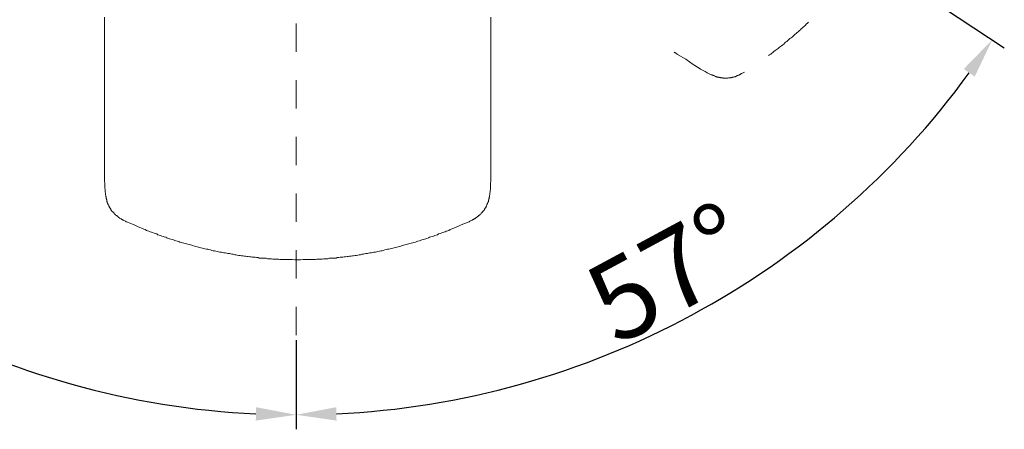
# Model space of a CAD drawing. Units: inches. Extents: x 6.9 to 93, y 222 to 280.3.
# Drawn here: x 43.3 to 55.6, y 243.4 to 248.4 of the extents above; entities that cross this region are included whole.
import ezdxf

# ---------------------------------------------------------------- set-up
doc = ezdxf.new("R2010")
doc.units = ezdxf.units.IN
doc.header["$MEASUREMENT"] = 0
for name, pattern in [('AI-Linetype-26', [0.705556, 0.352778, -0.352778]), ('AI-Linetype-27', [0.705556, 0.352778, -0.352778]), ('AI-Linetype-30', [0.705556, 0.352778, -0.352778]), ('AI-Linetype-32', [0.705556, 0.352778, -0.352778]), ('AI-Linetype-34', [0.705556, 0.352778, -0.352778]), ('AI-Linetype-54', [0.705556, 0.352778, -0.352778])]:
    doc.linetypes.add(name, pattern=pattern)
doc.layers.add('图层 1', color=7, linetype='Continuous')
doc.styles.get("Standard").update_dxf_attribs({"font": 'arial.ttf'})
doc.dimstyles.get("Standard").update_dxf_attribs({"dimtxt": 1, "dimasz": 0.5, "dimexe": 0.18, "dimexo": 0.0625, "dimgap": 0.09, "dimtad": 3, "dimdec": 1, "dimdsep": 46, "dimtxsty": 'Standard', "dimcen": 0.09, "dimadec": 0, "dimazin": 0, "dimtfac": 1, "dimtdec": 1, "dimtofl": 0, "dimtmove": 0, "dimatfit": 3, "dimfxl": 1, "dimtolj": 1, "dimtzin": 0, "dimarcsym": 0})

# ---------------------------------------------------------------- blocks, each defined once
blk = doc.blocks.new('*D7')
at = {"color": 0, "lineweight": -2, "transparency": 16777216}
for p, q in [((39.04, 248.798), (37.98, 248.1)), ((46.786, 244.46), (46.786, 243.353))]:
    blk.add_line(p, q, dxfattribs=at)
blk.add_arc((46.786, 253.893), 10.361, 216.1035, 267.2347, dxfattribs=at)
at = {"color": 0, "transparency": 16777216}
for points in [[(38.346, 247.741), (38.483, 247.836), (38.13, 248.199)], [(46.288, 243.628), (46.284, 243.461), (46.786, 243.533)]]:
    blk.add_solid(points, dxfattribs=at)
at = {"layer": 'Defpoints', "color": 0, "transparency": 16777216}
for p in [(46.786, 258.231), (48.968, 255.329), (39.092, 248.832), (40.439, 245.704), (46.786, 244.523)]:
    blk.add_point(p, dxfattribs=at)
at = {"color": 0, "transparency": 16777216, "insert": (42.153, 245.3), "char_height": 1, "attachment_point": 5, "rotation": 331.6691}
blk.add_mtext('\\A1;57°', dxfattribs=at)
blk = doc.blocks.new('*D8')
at = {"color": 0, "lineweight": -2, "transparency": 16777216}
for p, q in [((54.532, 248.798), (55.592, 248.1)), ((46.786, 244.46), (46.786, 243.353))]:
    blk.add_line(p, q, dxfattribs=at)
blk.add_arc((46.786, 253.893), 10.361, 272.7653, 323.8965, dxfattribs=at)
at = {"color": 0, "transparency": 16777216}
for points in [[(55.088, 247.836), (55.225, 247.741), (55.442, 248.199)], [(47.288, 243.461), (47.284, 243.628), (46.786, 243.533)]]:
    blk.add_solid(points, dxfattribs=at)
at = {"layer": 'Defpoints', "color": 0, "transparency": 16777216}
for p in [(46.786, 258.231), (44.604, 255.329), (54.48, 248.832), (46.786, 244.523), (50.14, 244.09)]:
    blk.add_point(p, dxfattribs=at)
at = {"color": 0, "transparency": 16777216, "insert": (51.419, 245.3), "char_height": 1, "attachment_point": 5, "rotation": 28.3309}
blk.add_mtext('\\A1;57°', dxfattribs=at)

msp = doc.modelspace()

# ---------------------------------------------------------------- linework, layer by layer
at = {"layer": '图层 1', "linetype": 'AI-Linetype-54', "lineweight": 5}
msp.add_line((46.786, 244.523), (46.786, 258.231), dxfattribs=at)
at = {"layer": '图层 1', "linetype": 'AI-Linetype-26', "lineweight": 9}
for p, q in [((53.044, 248.314), (53.03, 248.3)), ((53.058, 248.323), (53.044, 248.314)), ((53.066, 248.336), (53.058, 248.323)), ((53.08, 248.345), (53.066, 248.336)), ((53.093, 248.359), (53.08, 248.345)), ((53.107, 248.368), (53.093, 248.359)), ((53.121, 248.382), (53.107, 248.368)), ((53.13, 248.395), (53.121, 248.382)), ((53.143, 248.404), (53.13, 248.395)), ((53.157, 248.418), (53.143, 248.404)), ((52.899, 248.192), (52.886, 248.178)), ((52.913, 248.201), (52.899, 248.192)), ((52.926, 248.214), (52.913, 248.201)), ((52.94, 248.223), (52.926, 248.214)), ((52.953, 248.232), (52.94, 248.223)), ((52.967, 248.246), (52.953, 248.232)), ((52.98, 248.255), (52.967, 248.246)), ((52.99, 248.269), (52.98, 248.255)), ((53.003, 248.278), (52.99, 248.269)), ((53.017, 248.291), (53.003, 248.278)), ((53.03, 248.3), (53.017, 248.291)), ((52.755, 248.074), (52.741, 248.065)), ((52.768, 248.083), (52.755, 248.074)), ((52.782, 248.092), (52.768, 248.083)), ((52.795, 248.106), (52.782, 248.092)), ((52.809, 248.115), (52.795, 248.106)), ((52.822, 248.124), (52.809, 248.115)), ((52.836, 248.137), (52.822, 248.124)), ((52.85, 248.146), (52.836, 248.137)), ((52.863, 248.16), (52.85, 248.146)), ((52.872, 248.169), (52.863, 248.16)), ((52.886, 248.178), (52.872, 248.169)), ((52.674, 248.011), (52.66, 248.002)), ((52.687, 248.02), (52.674, 248.011)), ((52.701, 248.034), (52.687, 248.02)), ((52.714, 248.043), (52.701, 248.034)), ((52.728, 248.052), (52.714, 248.043)), ((52.741, 248.065), (52.728, 248.052))]:
    msp.add_line(p, q, dxfattribs=at)
at = {"layer": '图层 1', "linetype": 'AI-Linetype-30', "lineweight": 9}
for p, q in [((51.49, 248.043), (51.485, 248.047)), ((51.494, 248.043), (51.49, 248.043)), ((51.498, 248.038), (51.494, 248.043)), ((51.503, 248.038), (51.498, 248.038)), ((51.508, 248.034), (51.503, 248.038)), ((51.512, 248.034), (51.508, 248.034)), ((51.512, 248.029), (51.512, 248.034)), ((51.516, 248.029), (51.512, 248.029)), ((51.516, 248.024), (51.516, 248.029)), ((51.521, 248.024), (51.516, 248.024)), ((51.526, 248.02), (51.521, 248.024)), ((51.53, 248.02), (51.526, 248.02)), ((51.53, 248.015), (51.53, 248.02)), ((51.63, 247.956), (51.53, 248.015)), ((51.725, 247.893), (51.63, 247.956))]:
    msp.add_line(p, q, dxfattribs=at)
at = {"layer": '图层 1', "linetype": 'AI-Linetype-34', "lineweight": 9}
msp.add_line((51.725, 247.893), (51.797, 247.848), dxfattribs=at)
at = {"layer": '图层 1', "linetype": 'AI-Linetype-32', "lineweight": 9}
msp.add_line((51.725, 247.893), (51.725, 247.893), dxfattribs=at)
at = {"layer": '图层 1', "linetype": 'AI-Linetype-27', "lineweight": 9}
for p, q in [((51.815, 247.834), (51.797, 247.848)), ((51.829, 247.826), (51.815, 247.834)), ((51.838, 247.821), (51.829, 247.826)), ((51.847, 247.817), (51.838, 247.821)), ((51.856, 247.812), (51.847, 247.817)), ((51.865, 247.808), (51.856, 247.812)), ((51.873, 247.803), (51.865, 247.808)), ((51.883, 247.798), (51.873, 247.803)), ((51.892, 247.794), (51.883, 247.798)), ((51.896, 247.79), (51.892, 247.794)), ((51.905, 247.785), (51.896, 247.79)), ((51.915, 247.781), (51.905, 247.785)), ((51.923, 247.776), (51.915, 247.781)), ((51.932, 247.771), (51.923, 247.776)), ((51.942, 247.767), (51.932, 247.771)), ((51.95, 247.762), (51.942, 247.767)), ((51.955, 247.762), (51.95, 247.762)), ((51.959, 247.758), (51.955, 247.762)), ((51.964, 247.758), (51.959, 247.758)), ((51.969, 247.758), (51.964, 247.758)), ((51.973, 247.753), (51.969, 247.758)), ((51.978, 247.753), (51.973, 247.753)), ((51.982, 247.753), (51.978, 247.753)), ((51.987, 247.749), (51.982, 247.753)), ((51.991, 247.749), (51.987, 247.749)), ((51.996, 247.744), (51.991, 247.749)), ((52.001, 247.744), (51.996, 247.744)), ((52.005, 247.744), (52.001, 247.744)), ((52.009, 247.74), (52.005, 247.744)), ((52.014, 247.74), (52.009, 247.74)), ((52.018, 247.74), (52.014, 247.74)), ((52.023, 247.735), (52.018, 247.74)), ((52.032, 247.735), (52.023, 247.735)), ((52.036, 247.735), (52.032, 247.735)), ((52.041, 247.735), (52.036, 247.735)), ((52.045, 247.731), (52.041, 247.735)), ((52.05, 247.731), (52.045, 247.731)), ((52.055, 247.731), (52.05, 247.731)), ((52.059, 247.731), (52.055, 247.731)), ((52.063, 247.731), (52.059, 247.731)), ((52.068, 247.726), (52.063, 247.731)), ((52.073, 247.726), (52.068, 247.726)), ((52.077, 247.726), (52.073, 247.726)), ((52.082, 247.726), (52.077, 247.726)), ((52.086, 247.726), (52.082, 247.726)), ((52.09, 247.726), (52.086, 247.726)), ((52.095, 247.722), (52.09, 247.726)), ((52.104, 247.722), (52.095, 247.722)), ((52.108, 247.722), (52.104, 247.722)), ((52.113, 247.722), (52.108, 247.722)), ((52.117, 247.722), (52.113, 247.722)), ((52.122, 247.722), (52.117, 247.722)), ((52.127, 247.722), (52.122, 247.722)), ((52.131, 247.722), (52.127, 247.722)), ((52.135, 247.722), (52.131, 247.722)), ((52.14, 247.722), (52.135, 247.722)), ((52.145, 247.722), (52.14, 247.722)), ((52.149, 247.722), (52.145, 247.722)), ((52.154, 247.722), (52.149, 247.722)), ((52.163, 247.726), (52.154, 247.722)), ((52.167, 247.726), (52.163, 247.726)), ((52.172, 247.726), (52.167, 247.726)), ((52.176, 247.726), (52.172, 247.726)), ((52.181, 247.726), (52.176, 247.726)), ((52.185, 247.726), (52.181, 247.726)), ((52.19, 247.726), (52.185, 247.726)), ((52.195, 247.731), (52.19, 247.726)), ((52.199, 247.731), (52.195, 247.731)), ((52.203, 247.731), (52.199, 247.731)), ((52.208, 247.731), (52.203, 247.731)), ((52.213, 247.735), (52.208, 247.731)), ((52.217, 247.735), (52.213, 247.735)), ((52.222, 247.735), (52.217, 247.735)), ((52.226, 247.735), (52.222, 247.735)), ((52.231, 247.74), (52.226, 247.735)), ((52.24, 247.74), (52.231, 247.74)), ((52.244, 247.74), (52.24, 247.74)), ((52.248, 247.744), (52.244, 247.74)), ((52.253, 247.744), (52.248, 247.744)), ((52.258, 247.744), (52.253, 247.744)), ((52.262, 247.749), (52.258, 247.744)), ((52.267, 247.749), (52.262, 247.749)), ((52.271, 247.753), (52.267, 247.749)), ((52.276, 247.753), (52.271, 247.753)), ((52.28, 247.753), (52.276, 247.753)), ((52.285, 247.758), (52.28, 247.753)), ((52.289, 247.758), (52.285, 247.758)), ((52.294, 247.762), (52.289, 247.758)), ((52.299, 247.762), (52.294, 247.762)), ((52.303, 247.767), (52.299, 247.762)), ((52.307, 247.767), (52.303, 247.767)), ((52.312, 247.771), (52.307, 247.767)), ((52.317, 247.776), (52.312, 247.771)), ((52.321, 247.776), (52.317, 247.776)), ((52.325, 247.781), (52.321, 247.776)), ((52.334, 247.785), (52.325, 247.781)), ((52.344, 247.79), (52.334, 247.785)), ((52.353, 247.794), (52.344, 247.79)), ((52.361, 247.798), (52.353, 247.794))]:
    msp.add_line(p, q, dxfattribs=at)
at = {"layer": '图层 1', "lineweight": 9}
for points in [[(44.401, 246.524), (44.401, 246.637), (44.401, 246.754), (44.401, 246.759), (44.401, 246.763), (44.401, 246.768), (44.401, 246.773), (44.401, 246.777), (44.401, 246.781), (44.401, 246.786), (44.401, 246.791), (44.401, 246.795), (44.401, 246.8), (44.401, 246.804), (44.401, 246.809), (44.401, 246.813), (44.401, 246.818), (44.401, 246.822), (44.401, 246.827), (44.401, 246.831), (44.401, 246.84), (44.401, 246.845), (44.401, 246.854), (44.401, 246.858), (44.401, 246.867), (44.401, 246.876), (44.401, 246.886), (44.401, 246.89), (44.401, 246.894), (44.401, 246.899), (44.401, 246.903), (44.401, 246.908), (44.401, 246.913), (44.401, 246.917), (44.401, 246.922), (44.401, 246.926), (44.401, 246.931), (44.401, 246.94), (44.401, 246.944), (44.401, 246.949), (44.401, 246.958), (44.401, 246.962), (44.401, 246.967), (44.401, 246.976), (44.401, 246.98), (44.401, 246.985), (44.401, 246.994), (44.401, 246.998), (44.401, 247.007), (44.401, 247.017), (44.401, 247.021), (44.401, 247.03), (44.401, 247.035), (44.401, 247.044), (44.401, 247.053), (44.401, 247.062), (44.401, 247.071), (44.401, 247.075), (44.401, 247.084), (44.401, 247.093), (44.401, 247.102), (44.401, 247.112), (44.401, 247.121), (44.401, 247.129), (44.401, 247.138), (44.401, 247.148), (44.401, 247.157), (44.401, 247.17), (44.401, 247.179), (44.401, 247.188), (44.401, 247.202), (44.401, 247.211), (44.401, 247.22), (44.401, 247.233), (44.401, 247.242), (44.401, 247.256), (44.401, 247.265), (44.401, 247.279), (44.401, 247.292), (44.401, 247.301), (44.401, 247.315), (44.401, 247.328), (44.401, 247.342), (44.401, 247.351), (44.401, 247.365), (44.401, 247.378), (44.401, 247.392), (44.401, 247.405), (44.401, 247.419), (44.401, 247.437), (44.401, 247.45), (44.401, 247.464), (44.401, 247.478), (44.401, 247.496), (44.401, 247.509), (44.401, 247.523), (44.401, 247.541), (44.401, 247.555), (44.401, 247.572), (44.401, 247.586), (44.401, 247.604), (44.401, 247.622), (44.401, 247.636), (44.401, 247.654), (44.401, 247.672), (44.401, 247.69), (44.401, 247.708), (44.401, 247.726), (44.401, 247.744), (44.401, 247.762), (44.401, 247.781), (44.401, 247.798), (44.401, 247.817), (44.401, 247.834), (44.401, 247.853), (44.401, 247.875), (44.401, 247.893), (44.401, 247.911), (44.401, 247.934), (44.401, 247.952), (44.401, 247.97), (44.401, 247.993), (44.401, 248.011), (44.401, 248.034), (44.401, 248.052), (44.401, 248.074), (44.401, 248.092), (44.401, 248.115), (44.401, 248.133), (44.401, 248.178), (44.401, 248.219), (44.401, 248.264), (44.401, 248.305), (44.401, 248.35), (44.401, 248.391), (44.401, 248.436), (44.401, 248.481)], [(49.208, 246.524), (49.208, 246.637), (49.208, 246.754), (49.208, 246.759), (49.208, 246.763), (49.208, 246.768), (49.208, 246.773), (49.208, 246.777), (49.208, 246.781), (49.208, 246.786), (49.208, 246.791), (49.208, 246.795), (49.208, 246.8), (49.208, 246.804), (49.208, 246.809), (49.208, 246.813), (49.208, 246.818), (49.208, 246.822), (49.208, 246.827), (49.208, 246.831), (49.208, 246.84), (49.208, 246.845), (49.208, 246.854), (49.208, 246.858), (49.208, 246.867), (49.208, 246.876), (49.208, 246.886), (49.208, 246.89), (49.208, 246.894), (49.208, 246.899), (49.208, 246.903), (49.208, 246.908), (49.208, 246.913), (49.208, 246.917), (49.208, 246.922), (49.208, 246.926), (49.208, 246.931), (49.208, 246.94), (49.208, 246.944), (49.208, 246.949), (49.208, 246.958), (49.208, 246.962), (49.208, 246.967), (49.208, 246.976), (49.208, 246.98), (49.208, 246.985), (49.208, 246.994), (49.208, 246.998), (49.208, 247.007), (49.208, 247.017), (49.208, 247.021), (49.208, 247.03), (49.208, 247.035), (49.208, 247.044), (49.208, 247.053), (49.208, 247.062), (49.208, 247.071), (49.208, 247.075), (49.208, 247.084), (49.208, 247.093), (49.208, 247.102), (49.208, 247.112), (49.208, 247.121), (49.208, 247.129), (49.208, 247.138), (49.208, 247.148), (49.208, 247.157), (49.208, 247.17), (49.208, 247.179), (49.208, 247.188), (49.208, 247.202), (49.208, 247.211), (49.208, 247.22), (49.208, 247.233), (49.208, 247.242), (49.208, 247.256), (49.208, 247.265), (49.208, 247.279), (49.208, 247.292), (49.208, 247.301), (49.208, 247.315), (49.208, 247.328), (49.208, 247.342), (49.208, 247.351), (49.208, 247.365), (49.208, 247.378), (49.208, 247.392), (49.208, 247.405), (49.208, 247.419), (49.208, 247.437), (49.208, 247.45), (49.208, 247.464), (49.208, 247.478), (49.208, 247.496), (49.208, 247.509), (49.208, 247.523), (49.208, 247.541), (49.208, 247.555), (49.208, 247.572), (49.208, 247.586), (49.208, 247.604), (49.208, 247.622), (49.208, 247.636), (49.208, 247.654), (49.208, 247.672), (49.208, 247.69), (49.208, 247.708), (49.208, 247.726), (49.208, 247.744), (49.208, 247.762), (49.208, 247.781), (49.208, 247.798), (49.208, 247.817), (49.208, 247.834), (49.208, 247.853), (49.208, 247.875), (49.208, 247.893), (49.208, 247.911), (49.208, 247.934), (49.208, 247.952), (49.208, 247.97), (49.208, 247.993), (49.208, 248.011), (49.208, 248.034), (49.208, 248.052), (49.208, 248.074), (49.208, 248.092), (49.208, 248.115), (49.208, 248.133), (49.208, 248.178), (49.208, 248.219), (49.208, 248.264), (49.208, 248.305), (49.208, 248.35), (49.208, 248.391), (49.208, 248.436), (49.208, 248.481)], [(44.405, 246.524), (44.401, 246.524)], [(44.401, 246.524), (44.401, 246.438)], [(49.208, 246.524), (49.208, 246.524)], [(49.208, 246.524), (49.208, 246.438)], [(44.69, 245.932), (44.672, 245.936), (44.663, 245.941), (44.654, 245.945), (44.645, 245.95), (44.636, 245.954), (44.631, 245.959), (44.626, 245.959), (44.622, 245.963), (44.617, 245.963), (44.613, 245.968), (44.608, 245.972), (44.604, 245.972), (44.599, 245.977), (44.595, 245.977), (44.595, 245.981), (44.59, 245.981), (44.586, 245.986), (44.581, 245.99), (44.577, 245.99), (44.572, 245.995), (44.567, 246), (44.563, 246), (44.563, 246.004), (44.559, 246.009), (44.554, 246.009), (44.55, 246.013), (44.545, 246.018), (44.54, 246.018), (44.54, 246.022), (44.536, 246.027), (44.532, 246.031), (44.527, 246.031), (44.522, 246.036), (44.522, 246.04), (44.518, 246.045), (44.513, 246.045), (44.509, 246.049), (44.509, 246.054), (44.505, 246.058), (44.5, 246.063), (44.5, 246.068), (44.495, 246.068), (44.491, 246.072), (44.491, 246.076), (44.486, 246.081), (44.482, 246.085), (44.482, 246.09), (44.477, 246.095), (44.477, 246.099), (44.473, 246.103), (44.468, 246.108), (44.464, 246.112), (44.464, 246.117), (44.459, 246.122), (44.459, 246.126), (44.455, 246.131), (44.455, 246.135), (44.455, 246.14), (44.45, 246.144), (44.45, 246.149), (44.446, 246.153), (44.446, 246.158), (44.446, 246.162), (44.441, 246.167), (44.441, 246.171), (44.437, 246.176), (44.437, 246.18), (44.437, 246.185), (44.432, 246.189), (44.432, 246.198), (44.432, 246.203), (44.432, 246.207), (44.428, 246.212), (44.428, 246.217), (44.428, 246.221), (44.423, 246.226), (44.423, 246.23), (44.423, 246.235), (44.423, 246.239), (44.423, 246.244), (44.419, 246.248), (44.419, 246.253), (44.419, 246.257), (44.419, 246.262), (44.414, 246.271), (44.414, 246.284), (44.414, 246.293), (44.41, 246.302), (44.41, 246.311), (44.41, 246.321), (44.41, 246.329), (44.41, 246.338), (44.405, 246.352), (44.405, 246.361), (44.405, 246.37), (44.405, 246.379), (44.405, 246.388), (44.405, 246.397), (44.405, 246.42), (44.401, 246.438)], [(48.923, 245.932), (48.937, 245.936), (48.946, 245.941), (48.955, 245.945), (48.964, 245.95), (48.973, 245.954), (48.978, 245.959), (48.982, 245.959), (48.986, 245.963), (48.991, 245.963), (48.995, 245.968), (49, 245.972), (49.004, 245.972), (49.009, 245.977), (49.014, 245.977), (49.018, 245.981), (49.023, 245.986), (49.027, 245.99), (49.032, 245.99), (49.036, 245.995), (49.041, 246), (49.045, 246), (49.05, 246.004), (49.05, 246.009), (49.054, 246.009), (49.059, 246.013), (49.063, 246.018), (49.068, 246.018), (49.072, 246.022), (49.072, 246.027), (49.077, 246.031), (49.081, 246.031), (49.086, 246.036), (49.086, 246.04), (49.09, 246.045), (49.095, 246.045), (49.1, 246.049), (49.1, 246.054), (49.104, 246.058), (49.109, 246.063), (49.109, 246.068), (49.113, 246.068), (49.117, 246.072), (49.117, 246.076), (49.122, 246.081), (49.127, 246.085), (49.127, 246.09), (49.131, 246.095), (49.131, 246.099), (49.136, 246.103), (49.14, 246.108), (49.144, 246.112), (49.144, 246.117), (49.149, 246.122), (49.149, 246.126), (49.154, 246.131), (49.154, 246.135), (49.158, 246.14), (49.158, 246.144), (49.158, 246.149), (49.163, 246.153), (49.163, 246.158), (49.167, 246.162), (49.167, 246.167), (49.167, 246.171), (49.172, 246.176), (49.172, 246.18), (49.172, 246.185), (49.176, 246.189), (49.176, 246.198), (49.176, 246.203), (49.181, 246.207), (49.181, 246.212), (49.181, 246.217), (49.181, 246.221), (49.185, 246.226), (49.185, 246.23), (49.185, 246.235), (49.185, 246.239), (49.19, 246.244), (49.19, 246.248), (49.19, 246.253), (49.19, 246.257), (49.19, 246.262), (49.194, 246.271), (49.194, 246.284), (49.194, 246.293), (49.199, 246.302), (49.199, 246.311), (49.199, 246.321), (49.199, 246.329), (49.203, 246.338), (49.203, 246.352), (49.203, 246.361), (49.203, 246.37), (49.203, 246.379), (49.203, 246.388), (49.203, 246.397), (49.203, 246.42), (49.208, 246.438)], [(46.804, 245.462), (46.768, 245.462), (46.736, 245.466), (46.7, 245.466), (46.669, 245.466), (46.651, 245.466), (46.632, 245.466), (46.615, 245.466), (46.601, 245.466), (46.583, 245.466), (46.565, 245.471), (46.547, 245.471), (46.533, 245.471), (46.515, 245.471), (46.497, 245.471), (46.479, 245.475), (46.465, 245.475), (46.447, 245.475), (46.429, 245.475), (46.411, 245.48), (46.393, 245.48), (46.38, 245.48), (46.361, 245.484), (46.344, 245.484), (46.326, 245.484), (46.312, 245.489), (46.294, 245.489), (46.276, 245.494), (46.258, 245.494), (46.244, 245.494), (46.226, 245.498), (46.208, 245.498), (46.19, 245.502), (46.176, 245.502), (46.158, 245.507), (46.14, 245.507), (46.122, 245.511), (46.108, 245.511), (46.09, 245.516), (46.072, 245.516), (46.054, 245.52), (46.041, 245.525), (46.023, 245.525), (46.004, 245.53), (45.986, 245.53), (45.973, 245.534), (45.955, 245.539), (45.937, 245.539), (45.923, 245.543), (45.905, 245.548), (45.887, 245.548), (45.869, 245.552), (45.856, 245.557), (45.837, 245.557), (45.819, 245.561), (45.806, 245.566), (45.788, 245.57), (45.77, 245.575), (45.756, 245.575), (45.738, 245.579), (45.72, 245.584), (45.702, 245.588), (45.688, 245.593), (45.67, 245.593), (45.652, 245.597), (45.639, 245.602), (45.62, 245.606), (45.602, 245.611), (45.589, 245.615), (45.571, 245.62), (45.553, 245.624), (45.539, 245.629), (45.521, 245.633), (45.503, 245.638), (45.489, 245.643), (45.471, 245.647), (45.458, 245.652), (45.44, 245.656), (45.422, 245.661), (45.408, 245.665), (45.39, 245.67), (45.372, 245.674), (45.358, 245.679), (45.341, 245.683), (45.327, 245.688), (45.309, 245.692), (45.291, 245.697), (45.277, 245.701), (45.259, 245.71), (45.245, 245.715), (45.227, 245.719), (45.209, 245.724), (45.196, 245.728), (45.178, 245.737), (45.164, 245.742), (45.146, 245.746), (45.132, 245.751), (45.114, 245.756), (45.097, 245.764), (45.083, 245.769), (45.065, 245.774), (45.052, 245.783), (45.033, 245.787), (45.02, 245.792), (45.001, 245.801), (44.988, 245.805), (44.97, 245.81), (44.956, 245.819), (44.939, 245.823), (44.925, 245.828), (44.907, 245.837), (44.893, 245.841), (44.875, 245.85), (44.862, 245.855), (44.843, 245.864), (44.812, 245.877), (44.78, 245.891), (44.749, 245.905), (44.69, 245.932)], [(46.804, 245.462), (46.84, 245.462), (46.872, 245.466), (46.908, 245.466), (46.94, 245.466), (46.958, 245.466), (46.976, 245.466), (46.994, 245.466), (47.007, 245.466), (47.026, 245.466), (47.044, 245.471), (47.062, 245.471), (47.076, 245.471), (47.093, 245.471), (47.111, 245.471), (47.13, 245.475), (47.148, 245.475), (47.161, 245.475), (47.179, 245.475), (47.197, 245.48), (47.215, 245.48), (47.229, 245.48), (47.247, 245.484), (47.265, 245.484), (47.283, 245.484), (47.297, 245.489), (47.315, 245.489), (47.333, 245.494), (47.351, 245.494), (47.365, 245.494), (47.383, 245.498), (47.401, 245.498), (47.419, 245.502), (47.432, 245.502), (47.451, 245.507), (47.468, 245.507), (47.487, 245.511), (47.5, 245.511), (47.518, 245.516), (47.536, 245.516), (47.554, 245.52), (47.568, 245.525), (47.586, 245.525), (47.604, 245.53), (47.622, 245.53), (47.636, 245.534), (47.653, 245.539), (47.672, 245.539), (47.685, 245.543), (47.703, 245.548), (47.722, 245.548), (47.739, 245.552), (47.753, 245.557), (47.771, 245.557), (47.789, 245.561), (47.803, 245.566), (47.821, 245.57), (47.839, 245.575), (47.857, 245.575), (47.87, 245.579), (47.889, 245.584), (47.907, 245.588), (47.92, 245.593), (47.938, 245.593), (47.956, 245.597), (47.97, 245.602), (47.988, 245.606), (48.006, 245.611), (48.02, 245.615), (48.038, 245.62), (48.056, 245.624), (48.069, 245.629), (48.087, 245.633), (48.106, 245.638), (48.119, 245.643), (48.137, 245.647), (48.155, 245.652), (48.169, 245.656), (48.187, 245.661), (48.2, 245.665), (48.218, 245.67), (48.237, 245.674), (48.25, 245.679), (48.268, 245.683), (48.286, 245.688), (48.3, 245.692), (48.318, 245.697), (48.331, 245.701), (48.35, 245.71), (48.368, 245.715), (48.381, 245.719), (48.399, 245.724), (48.413, 245.728), (48.431, 245.737), (48.444, 245.742), (48.462, 245.746), (48.481, 245.751), (48.494, 245.756), (48.512, 245.764), (48.526, 245.769), (48.543, 245.774), (48.558, 245.783), (48.575, 245.787), (48.589, 245.792), (48.607, 245.801), (48.621, 245.805), (48.639, 245.81), (48.652, 245.819), (48.671, 245.823), (48.684, 245.828), (48.702, 245.837), (48.715, 245.841), (48.734, 245.85), (48.747, 245.855), (48.765, 245.864), (48.797, 245.877), (48.828, 245.891), (48.86, 245.905), (48.923, 245.932)]]:
    msp.add_lwpolyline(points, dxfattribs=at)

# ---------------------------------------------------------------- dimensions: what is measured, and where the dimension line sits
for base, line2, picture, middle in [((40.439, 245.704), ((39.092, 248.832), (48.968, 255.329)), '*D7', (42.153, 245.3)), ((50.14, 244.09), ((54.48, 248.832), (44.604, 255.329)), '*D8', (51.419, 245.3))]:
    dim = msp.add_angular_dim_2l(base=base, line1=((46.786, 244.523), (46.786, 258.231)), line2=line2, dimstyle='Standard')
    dim.commit()
    dim.dimension.update_dxf_attribs({"geometry": picture, "text_midpoint": middle})

doc.saveas('drawing.dxf')
